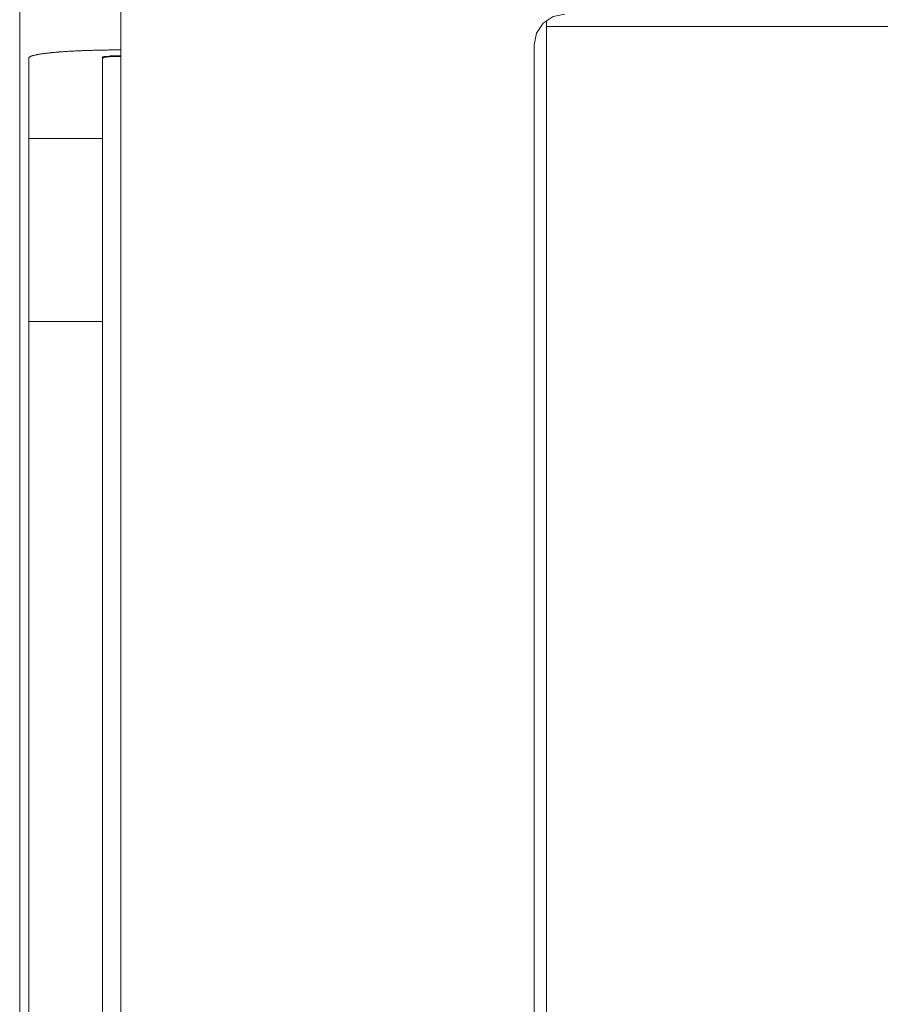
# Model space of a CAD drawing. Units: millimetres. Extents: x 16 to 186, y 18 to 105.
# Drawn here: x 16 to 24, y 78 to 87 of the extents above; entities that cross this region are included whole.
import ezdxf

# ---------------------------------------------------------------- set-up
doc = ezdxf.new("R2010")
doc.units = ezdxf.units.MM
doc.header["$MEASUREMENT"] = 0
doc.layers.add('Livello 1', color=7, linetype='Continuous', lineweight=0)

msp = doc.modelspace()

# ---------------------------------------------------------------- linework, layer by layer
at = {"layer": 'Livello 1', "color": 7, "lineweight": 0}
for p, q in [((15.7853, 50.355), (15.7853, 89.9628)), ((16.7283, 53.1874), (16.7283, 87.1304)), ((20.7005, 65.7936), (20.7005, 86.7799)), ((20.7005, 86.7236), (26.416, 86.7236)), ((16.0719, 86.4778), (16.0662, 86.4772)), ((16.0776, 86.4783), (16.0719, 86.4778)), ((16.0833, 86.4795), (16.0776, 86.4783)), ((16.0947, 86.4801), (16.0833, 86.4795)), ((16.1005, 86.4806), (16.0947, 86.4801)), ((16.1062, 86.4812), (16.1005, 86.4806)), ((16.1119, 86.4817), (16.1062, 86.4812)), ((16.1233, 86.4823), (16.1119, 86.4817)), ((16.129, 86.4835), (16.1233, 86.4823)), ((16.1348, 86.484), (16.129, 86.4835)), ((16.1462, 86.4846), (16.1348, 86.484)), ((16.1519, 86.4852), (16.1462, 86.4846)), ((16.1576, 86.4858), (16.1519, 86.4852)), ((16.169, 86.4863), (16.1576, 86.4858)), ((16.1748, 86.4869), (16.169, 86.4863)), ((16.1862, 86.4875), (16.1748, 86.4869)), ((16.1919, 86.488), (16.1862, 86.4875)), ((16.2033, 86.4886), (16.1919, 86.488)), ((16.209, 86.4892), (16.2033, 86.4886)), ((16.2205, 86.4898), (16.209, 86.4892)), ((16.2262, 86.4903), (16.2205, 86.4898)), ((16.2319, 86.4909), (16.2262, 86.4903)), ((16.2433, 86.4915), (16.2319, 86.4909)), ((16.2548, 86.4921), (16.2433, 86.4915)), ((16.2605, 86.4926), (16.2548, 86.4921)), ((16.2719, 86.4932), (16.2605, 86.4926)), ((16.2777, 86.4932), (16.2719, 86.4932)), ((16.2891, 86.4937), (16.2777, 86.4932)), ((16.2948, 86.4943), (16.2891, 86.4937)), ((16.3062, 86.4949), (16.2948, 86.4943)), ((16.3177, 86.4955), (16.3062, 86.4949)), ((16.3234, 86.4955), (16.3177, 86.4955)), ((16.3348, 86.496), (16.3234, 86.4955)), ((16.3405, 86.4966), (16.3348, 86.496)), ((16.352, 86.4972), (16.3405, 86.4966)), ((16.3634, 86.4972), (16.352, 86.4972)), ((16.3691, 86.4978), (16.3634, 86.4972)), ((16.3805, 86.4983), (16.3691, 86.4978)), ((16.392, 86.4983), (16.3805, 86.4983)), ((16.3977, 86.4989), (16.392, 86.4983)), ((16.4091, 86.4989), (16.3977, 86.4989)), ((16.4205, 86.4995), (16.4091, 86.4989)), ((16.432, 86.5001), (16.4205, 86.4995)), ((16.4377, 86.5001), (16.432, 86.5001)), ((16.4491, 86.5006), (16.4377, 86.5001)), ((16.4605, 86.5006), (16.4491, 86.5006)), ((16.472, 86.5012), (16.4605, 86.5006)), ((16.4777, 86.5012), (16.472, 86.5012)), ((16.4891, 86.5018), (16.4777, 86.5012)), ((16.5005, 86.5018), (16.4891, 86.5018)), ((16.512, 86.5023), (16.5005, 86.5018)), ((16.5177, 86.5023), (16.512, 86.5023)), ((16.5291, 86.5023), (16.5177, 86.5023)), ((16.5406, 86.5029), (16.5291, 86.5023)), ((16.552, 86.5029), (16.5406, 86.5029)), ((16.5634, 86.5029), (16.552, 86.5029)), ((16.5691, 86.5035), (16.5634, 86.5029)), ((16.5806, 86.5035), (16.5691, 86.5035)), ((16.592, 86.5035), (16.5806, 86.5035)), ((16.6034, 86.5035), (16.592, 86.5035)), ((16.6148, 86.504), (16.6034, 86.5035)), ((16.6206, 86.504), (16.6148, 86.504)), ((16.632, 86.504), (16.6206, 86.504)), ((16.6434, 86.504), (16.632, 86.504)), ((16.6549, 86.504), (16.6434, 86.504)), ((16.6663, 86.5046), (16.6549, 86.504)), ((16.6777, 86.5046), (16.6663, 86.5046)), ((16.6834, 86.5046), (16.6777, 86.5046)), ((16.6949, 86.5046), (16.6834, 86.5046)), ((16.7063, 86.5046), (16.6949, 86.5046)), ((16.7177, 86.5046), (16.7063, 86.5046)), ((16.7291, 86.5046), (16.7177, 86.5046)), ((20.5862, 86.5522), (20.5862, 66.0213)), ((15.871, 53.8883), (15.871, 86.4295)), ((15.8776, 86.4372), (15.8719, 86.436)), ((15.8719, 86.436), (15.8719, 86.4349)), ((15.8719, 86.4349), (15.8719, 86.4343)), ((15.8719, 86.4343), (15.8719, 86.4332)), ((15.8719, 86.4332), (15.8719, 86.432)), ((15.8719, 86.432), (15.8719, 86.4314)), ((15.8719, 86.4314), (15.8719, 86.4303)), ((15.8719, 86.4303), (15.8719, 86.4297)), ((15.8833, 86.4412), (15.8776, 86.4406)), ((15.8776, 86.4406), (15.8776, 86.4394)), ((15.8776, 86.4394), (15.8776, 86.4389)), ((15.8776, 86.4389), (15.8776, 86.4378)), ((15.8776, 86.4378), (15.8776, 86.4372)), ((15.889, 86.444), (15.8833, 86.4435)), ((15.8833, 86.4435), (15.8833, 86.4423)), ((15.8833, 86.4423), (15.8833, 86.4412)), ((15.8947, 86.4469), (15.889, 86.4457)), ((15.889, 86.4457), (15.889, 86.4452)), ((15.889, 86.4452), (15.889, 86.444)), ((15.9004, 86.4486), (15.8947, 86.448)), ((15.8947, 86.448), (15.8947, 86.4469)), ((15.9061, 86.4503), (15.9004, 86.4498)), ((15.9004, 86.4498), (15.9004, 86.4486)), ((15.9119, 86.452), (15.9061, 86.4515)), ((15.9061, 86.4515), (15.9061, 86.4503)), ((15.9176, 86.4537), (15.9119, 86.4532)), ((15.9119, 86.4532), (15.9119, 86.452)), ((15.9233, 86.4549), (15.9176, 86.4537)), ((15.929, 86.4566), (15.9233, 86.4555)), ((15.9233, 86.4555), (15.9233, 86.4549)), ((15.9347, 86.4572), (15.929, 86.4566)), ((15.9404, 86.4589), (15.9347, 86.4583)), ((15.9347, 86.4583), (15.9347, 86.4572)), ((15.9462, 86.4601), (15.9404, 86.4589)), ((15.9519, 86.4617), (15.9462, 86.4606)), ((15.9462, 86.4606), (15.9462, 86.4601)), ((15.9576, 86.4623), (15.9519, 86.4617)), ((15.9633, 86.4635), (15.9576, 86.4623)), ((15.969, 86.464), (15.9633, 86.4635)), ((15.9747, 86.4652), (15.969, 86.464)), ((15.9804, 86.4663), (15.9747, 86.4658)), ((15.9747, 86.4658), (15.9747, 86.4652)), ((15.9862, 86.4675), (15.9804, 86.4663)), ((15.9919, 86.468), (15.9862, 86.4675)), ((15.9976, 86.4686), (15.9919, 86.468)), ((16.0033, 86.4698), (15.9976, 86.4686)), ((16.009, 86.4703), (16.0033, 86.4698)), ((16.0147, 86.4715), (16.009, 86.4703)), ((16.0205, 86.472), (16.0147, 86.4715)), ((16.0262, 86.4726), (16.0205, 86.472)), ((16.0319, 86.4737), (16.0262, 86.4726)), ((16.0376, 86.4743), (16.0319, 86.4737)), ((16.0433, 86.4749), (16.0376, 86.4743)), ((16.0547, 86.4755), (16.0433, 86.4749)), ((16.0605, 86.4766), (16.0547, 86.4755)), ((16.0662, 86.4772), (16.0605, 86.4766)), ((16.5569, 86.4295), (16.5569, 53.8883)), ((16.5634, 86.4326), (16.5577, 86.4326)), ((16.5577, 86.4326), (16.5577, 86.432)), ((16.5577, 86.432), (16.5577, 86.4314)), ((16.5577, 86.4314), (16.5577, 86.4309)), ((16.5577, 86.4309), (16.5577, 86.4303)), ((16.5577, 86.4303), (16.5577, 86.4297)), ((16.5691, 86.4343), (16.5634, 86.4343)), ((16.5634, 86.4343), (16.5634, 86.4337)), ((16.5634, 86.4337), (16.5634, 86.4332)), ((16.5634, 86.4332), (16.5634, 86.4326)), ((16.5748, 86.436), (16.5691, 86.4355)), ((16.5691, 86.4355), (16.5691, 86.4349)), ((16.5691, 86.4349), (16.5691, 86.4343)), ((16.5806, 86.4366), (16.5748, 86.4366)), ((16.5748, 86.4366), (16.5748, 86.436)), ((16.5863, 86.4378), (16.5806, 86.4372)), ((16.5806, 86.4372), (16.5806, 86.4366)), ((16.592, 86.4383), (16.5863, 86.4383)), ((16.5863, 86.4383), (16.5863, 86.4378)), ((16.5977, 86.4389), (16.592, 86.4389)), ((16.592, 86.4389), (16.592, 86.4383)), ((16.6034, 86.4394), (16.5977, 86.4394)), ((16.5977, 86.4394), (16.5977, 86.4389)), ((16.6091, 86.44), (16.6034, 86.44)), ((16.6034, 86.44), (16.6034, 86.4394)), ((16.6148, 86.4406), (16.6091, 86.4406)), ((16.6091, 86.4406), (16.6091, 86.44)), ((16.6206, 86.4412), (16.6148, 86.4412)), ((16.6148, 86.4412), (16.6148, 86.4406)), ((16.6263, 86.4417), (16.6206, 86.4412)), ((16.632, 86.4417), (16.6263, 86.4417)), ((16.6377, 86.4423), (16.632, 86.4423)), ((16.632, 86.4423), (16.632, 86.4417)), ((16.6434, 86.4423), (16.6377, 86.4423)), ((16.6491, 86.4429), (16.6434, 86.4429)), ((16.6434, 86.4429), (16.6434, 86.4423)), ((16.6549, 86.4429), (16.6491, 86.4429)), ((16.6606, 86.4435), (16.6549, 86.4435)), ((16.6549, 86.4435), (16.6549, 86.4429)), ((16.6663, 86.4435), (16.6606, 86.4435)), ((16.672, 86.4435), (16.6663, 86.4435)), ((16.6777, 86.444), (16.672, 86.444)), ((16.672, 86.444), (16.672, 86.4435)), ((16.6834, 86.444), (16.6777, 86.444)), ((16.6891, 86.444), (16.6834, 86.444)), ((16.6949, 86.444), (16.6891, 86.444)), ((16.7006, 86.444), (16.6949, 86.444)), ((16.7063, 86.4446), (16.7006, 86.4446)), ((16.7006, 86.4446), (16.7006, 86.444)), ((16.712, 86.4446), (16.7063, 86.4446)), ((16.7177, 86.4446), (16.712, 86.4446)), ((16.7234, 86.4446), (16.7177, 86.4446)), ((16.7291, 86.4446), (16.7234, 86.4446)), ((15.871, 85.6764), (16.5569, 85.6764)), ((15.871, 83.9683), (16.5569, 83.9683))]:
    msp.add_line(p, q, dxfattribs=at)
msp.add_lwpolyline([(20.872, 86.8379), (20.7626, 86.8162), (20.6699, 86.7543), (20.608, 86.6616), (20.5862, 86.5522)], dxfattribs=at)
for points in [[(16.5576, 86.4332), (16.5629, 86.4332), (16.5629, 86.4385), (16.5576, 86.4385)], [(16.5576, 86.4332), (16.5629, 86.4332), (16.5629, 86.4385), (16.5576, 86.4385)], [(16.5576, 86.4332), (16.5629, 86.4332), (16.5629, 86.4385), (16.5576, 86.4385)], [(16.5576, 86.4332), (16.5629, 86.4332), (16.5629, 86.4385), (16.5576, 86.4385)], [(16.5576, 86.4332), (16.5629, 86.4332), (16.5629, 86.4385), (16.5576, 86.4385)], [(16.5576, 86.4332), (16.5629, 86.4332), (16.5629, 86.4385), (16.5576, 86.4385)], [(16.5576, 86.4332), (16.5629, 86.4332), (16.5629, 86.4385), (16.5576, 86.4385)], [(16.5576, 86.428), (16.5629, 86.428), (16.5629, 86.4332), (16.5576, 86.4332)], [(16.5576, 86.428), (16.5629, 86.428), (16.5629, 86.4332), (16.5576, 86.4332)], [(16.5576, 86.428), (16.5629, 86.428), (16.5629, 86.4332), (16.5576, 86.4332)], [(16.5576, 86.428), (16.5629, 86.428), (16.5629, 86.4332), (16.5576, 86.4332)], [(16.5629, 86.4332), (16.5682, 86.4332), (16.5682, 86.4385), (16.5629, 86.4385)], [(16.5629, 86.4332), (16.5682, 86.4332), (16.5682, 86.4385), (16.5629, 86.4385)], [(16.5629, 86.4332), (16.5682, 86.4332), (16.5682, 86.4385), (16.5629, 86.4385)], [(16.5629, 86.4332), (16.5682, 86.4332), (16.5682, 86.4385), (16.5629, 86.4385)], [(16.5629, 86.4332), (16.5682, 86.4332), (16.5682, 86.4385), (16.5629, 86.4385)], [(16.5629, 86.4332), (16.5682, 86.4332), (16.5682, 86.4385), (16.5629, 86.4385)], [(16.5629, 86.4332), (16.5682, 86.4332), (16.5682, 86.4385), (16.5629, 86.4385)], [(16.5682, 86.4332), (16.5735, 86.4332), (16.5735, 86.4385), (16.5682, 86.4385)], [(16.5682, 86.4332), (16.5735, 86.4332), (16.5735, 86.4385), (16.5682, 86.4385)], [(16.5682, 86.4332), (16.5735, 86.4332), (16.5735, 86.4385), (16.5682, 86.4385)], [(16.5682, 86.4332), (16.5735, 86.4332), (16.5735, 86.4385), (16.5682, 86.4385)], [(16.5735, 86.4385), (16.5788, 86.4385), (16.5788, 86.4438), (16.5735, 86.4438)], [(16.5735, 86.4385), (16.5788, 86.4385), (16.5788, 86.4438), (16.5735, 86.4438)], [(16.5735, 86.4385), (16.5788, 86.4385), (16.5788, 86.4438), (16.5735, 86.4438)], [(16.5735, 86.4385), (16.5788, 86.4385), (16.5788, 86.4438), (16.5735, 86.4438)], [(16.5788, 86.4385), (16.5841, 86.4385), (16.5841, 86.4438), (16.5788, 86.4438)], [(16.5788, 86.4385), (16.5841, 86.4385), (16.5841, 86.4438), (16.5788, 86.4438)], [(16.5788, 86.4385), (16.5841, 86.4385), (16.5841, 86.4438), (16.5788, 86.4438)], [(16.5841, 86.4385), (16.5894, 86.4385), (16.5894, 86.4438), (16.5841, 86.4438)], [(16.5841, 86.4385), (16.5894, 86.4385), (16.5894, 86.4438), (16.5841, 86.4438)], [(16.5841, 86.4385), (16.5894, 86.4385), (16.5894, 86.4438), (16.5841, 86.4438)], [(16.5894, 86.4385), (16.5947, 86.4385), (16.5947, 86.4438), (16.5894, 86.4438)], [(16.5894, 86.4385), (16.5947, 86.4385), (16.5947, 86.4438), (16.5894, 86.4438)], [(16.5894, 86.4385), (16.5947, 86.4385), (16.5947, 86.4438), (16.5894, 86.4438)], [(16.6, 86.4385), (16.6052, 86.4385), (16.6052, 86.4438), (16.6, 86.4438)], [(16.6, 86.4385), (16.6052, 86.4385), (16.6052, 86.4438), (16.6, 86.4438)], [(16.6052, 86.4385), (16.6105, 86.4385), (16.6105, 86.4438), (16.6052, 86.4438)], [(16.6052, 86.4385), (16.6105, 86.4385), (16.6105, 86.4438), (16.6052, 86.4438)], [(16.6105, 86.4385), (16.6158, 86.4385), (16.6158, 86.4438), (16.6105, 86.4438)], [(16.6105, 86.4385), (16.6158, 86.4385), (16.6158, 86.4438), (16.6105, 86.4438)], [(16.6158, 86.4385), (16.6211, 86.4385), (16.6211, 86.4438), (16.6158, 86.4438)], [(16.6211, 86.4385), (16.6264, 86.4385), (16.6264, 86.4438), (16.6211, 86.4438)], [(16.6211, 86.4385), (16.6264, 86.4385), (16.6264, 86.4438), (16.6211, 86.4438)], [(16.6211, 86.4385), (16.6264, 86.4385), (16.6264, 86.4438), (16.6211, 86.4438)], [(16.6264, 86.4438), (16.6317, 86.4438), (16.6317, 86.4491), (16.6264, 86.4491)], [(16.6264, 86.4438), (16.6317, 86.4438), (16.6317, 86.4491), (16.6264, 86.4491)], [(16.6317, 86.4438), (16.637, 86.4438), (16.637, 86.4491), (16.6317, 86.4491)], [(16.6317, 86.4438), (16.637, 86.4438), (16.637, 86.4491), (16.6317, 86.4491)], [(16.637, 86.4438), (16.6423, 86.4438), (16.6423, 86.4491), (16.637, 86.4491)], [(16.637, 86.4438), (16.6423, 86.4438), (16.6423, 86.4491), (16.637, 86.4491)], [(16.6423, 86.4438), (16.6476, 86.4438), (16.6476, 86.4491), (16.6423, 86.4491)], [(16.6476, 86.4438), (16.6529, 86.4438), (16.6529, 86.4491), (16.6476, 86.4491)], [(16.6476, 86.4438), (16.6529, 86.4438), (16.6529, 86.4491), (16.6476, 86.4491)], [(16.6529, 86.4438), (16.6582, 86.4438), (16.6582, 86.4491), (16.6529, 86.4491)], [(16.6582, 86.4438), (16.6635, 86.4438), (16.6635, 86.4491), (16.6582, 86.4491)], [(16.6582, 86.4438), (16.6635, 86.4438), (16.6635, 86.4491), (16.6582, 86.4491)], [(16.6687, 86.4438), (16.674, 86.4438), (16.674, 86.4491), (16.6687, 86.4491)], [(16.6687, 86.4438), (16.674, 86.4438), (16.674, 86.4491), (16.6687, 86.4491)], [(16.674, 86.4438), (16.6793, 86.4438), (16.6793, 86.4491), (16.674, 86.4491)], [(16.6793, 86.4438), (16.6846, 86.4438), (16.6846, 86.4491), (16.6793, 86.4491)], [(16.6793, 86.4438), (16.6846, 86.4438), (16.6846, 86.4491), (16.6793, 86.4491)], [(16.6846, 86.4438), (16.6899, 86.4438), (16.6899, 86.4491), (16.6846, 86.4491)], [(16.6899, 86.4438), (16.6952, 86.4438), (16.6952, 86.4491), (16.6899, 86.4491)], [(16.6899, 86.4438), (16.6952, 86.4438), (16.6952, 86.4491), (16.6899, 86.4491)], [(16.6952, 86.4438), (16.7005, 86.4438), (16.7005, 86.4491), (16.6952, 86.4491)], [(16.6952, 86.4438), (16.7005, 86.4438), (16.7005, 86.4491), (16.6952, 86.4491)], [(16.7005, 86.4438), (16.7058, 86.4438), (16.7058, 86.4491), (16.7005, 86.4491)], [(16.7058, 86.4438), (16.7111, 86.4438), (16.7111, 86.4491), (16.7058, 86.4491)], [(16.7111, 86.4438), (16.7164, 86.4438), (16.7164, 86.4491), (16.7111, 86.4491)], [(16.7111, 86.4438), (16.7164, 86.4438), (16.7164, 86.4491), (16.7111, 86.4491)], [(16.7164, 86.4438), (16.7217, 86.4438), (16.7217, 86.4491), (16.7164, 86.4491)], [(16.7164, 86.4438), (16.7217, 86.4438), (16.7217, 86.4491), (16.7164, 86.4491)], [(16.7217, 86.4438), (16.727, 86.4438), (16.727, 86.4491), (16.7217, 86.4491)], [(16.7217, 86.4438), (16.727, 86.4438), (16.727, 86.4491), (16.7217, 86.4491)]]:
    msp.add_lwpolyline(points, close=True, dxfattribs=at)

doc.saveas('drawing.dxf')
